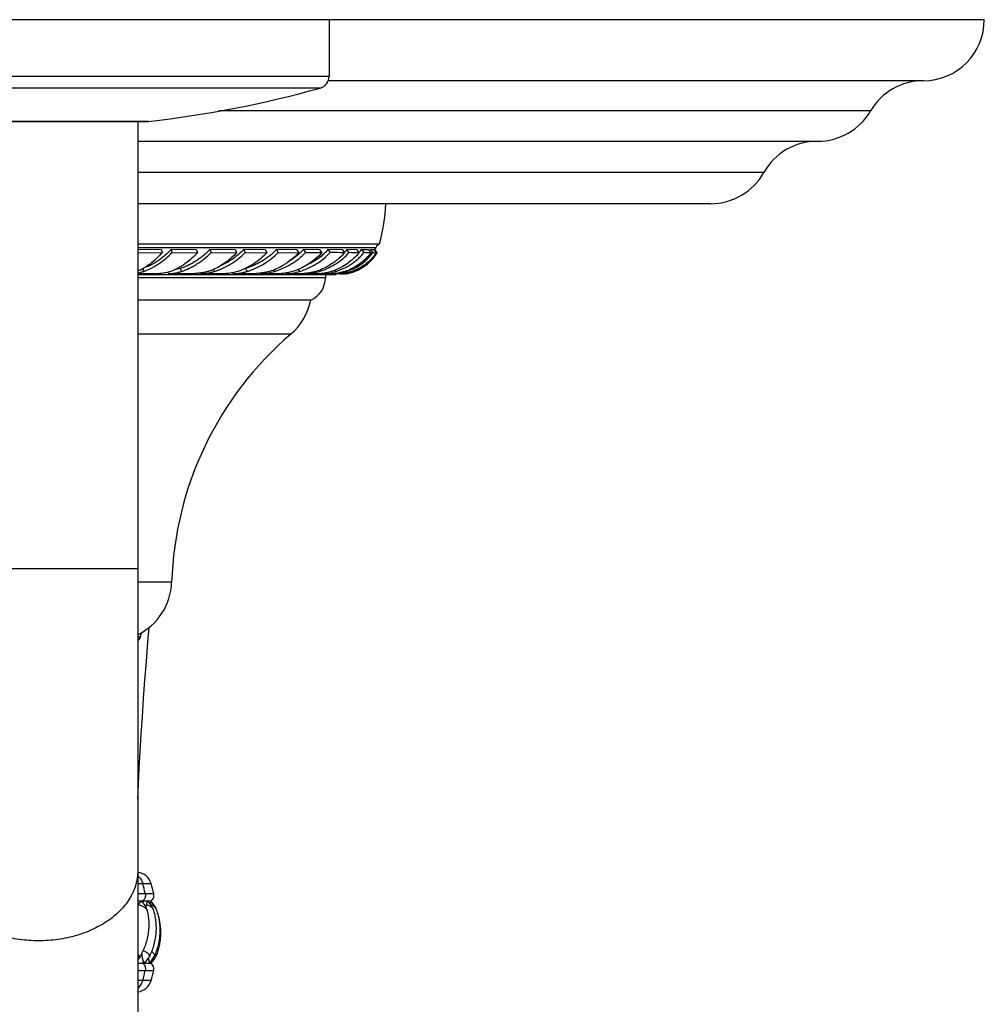
# Model space of a CAD drawing. Units: inches. Extents: x 7.17 to 14.92, y 3.36 to 11.61.
# Drawn here: x 10.97 to 14.92, y 7.57 to 11.61 of the extents above; entities that cross this region are included whole.
import ezdxf

# ---------------------------------------------------------------- set-up
doc = ezdxf.new("R2010")
doc.units = ezdxf.units.IN
doc.header["$LTSCALE"] = 1.21
doc.header["$MEASUREMENT"] = 0
doc.layers.get('0').update_dxf_attribs({"linetype": 'CONTINUOUS'})

msp = doc.modelspace()

# ---------------------------------------------------------------- linework, layer by layer
at = {"color": 7, "linetype": 'Continuous'}
for p, q in [((14.9223, 11.6072), (7.1723, 11.6072)), ((12.2373, 11.6072), (12.2373, 11.3751)), ((14.6723, 11.3572), (12.234, 11.3572)), ((10.6001, 11.1904), (11.4945, 11.1904)), ((11.4536, 11.1904), (11.4536, 7.3422)), ((11.4945, 11.1904), (11.4979, 11.1906)), ((11.4536, 11.1092), (14.2405, 11.1092)), ((13.8009, 10.8532), (11.4536, 10.8532)), ((11.4536, 10.6882), (12.444, 10.6882)), ((11.5506, 10.6647), (11.4536, 10.6648)), ((11.5506, 10.6647), (11.5531, 10.6523)), ((11.5898, 10.6648), (11.5936, 10.6525)), ((11.6947, 10.6647), (11.5898, 10.6648)), ((11.6947, 10.6647), (11.6985, 10.6524)), ((11.7488, 10.6648), (11.7537, 10.6525)), ((11.8536, 10.6647), (11.7488, 10.6648)), ((11.8536, 10.6647), (11.8586, 10.6523)), ((11.8876, 10.6648), (11.8937, 10.6525)), ((11.9767, 10.6647), (11.8876, 10.6648)), ((11.9767, 10.6647), (11.9828, 10.6524)), ((12.0215, 10.6648), (12.0286, 10.6525)), ((12.106, 10.6647), (12.0215, 10.6648)), ((12.106, 10.6647), (12.1131, 10.6523)), ((12.1327, 10.6648), (12.1406, 10.6525)), ((12.2003, 10.6647), (12.1327, 10.6648)), ((12.2003, 10.6647), (12.2083, 10.6524)), ((12.2331, 10.6648), (12.2418, 10.6525)), ((12.2919, 10.6647), (12.2331, 10.6648)), ((12.2919, 10.6647), (12.3006, 10.6523)), ((12.3095, 10.6648), (12.3188, 10.6525)), ((12.3515, 10.6647), (12.3095, 10.6648)), ((12.3515, 10.6647), (12.3608, 10.6524)), ((12.3701, 10.6648), (12.3799, 10.6525)), ((12.3995, 10.6647), (12.4094, 10.6523)), ((12.407, 10.6648), (12.4171, 10.6525)), ((12.4207, 10.6647), (12.407, 10.6648)), ((12.4207, 10.6647), (12.4309, 10.6524)), ((12.4247, 10.6648), (12.4241, 10.6648)), ((12.4241, 10.6648), (12.4344, 10.6525)), ((12.4247, 10.6648), (12.4298, 10.6743)), ((12.435, 10.6525), (12.4247, 10.6648)), ((11.4536, 10.6525), (11.5531, 10.6523)), ((11.5936, 10.6525), (11.6985, 10.6524)), ((11.7537, 10.6525), (11.8586, 10.6523)), ((11.8937, 10.6525), (11.9828, 10.6524)), ((12.0286, 10.6525), (12.1131, 10.6523)), ((12.4171, 10.6525), (12.4309, 10.6524)), ((12.4344, 10.6525), (12.435, 10.6525)), ((12.435, 10.6525), (12.435, 10.6525)), ((11.5767, 10.5721), (11.5794, 10.5654)), ((11.5105, 10.5655), (11.4536, 10.5655)), ((11.4536, 10.5632), (12.2648, 10.5632)), ((11.6535, 10.5655), (11.5794, 10.5654)), ((11.7113, 10.5692), (11.7132, 10.5654)), ((11.787, 10.5655), (11.7132, 10.5654)), ((11.8435, 10.5703), (11.8463, 10.5654)), ((11.9087, 10.5655), (11.8463, 10.5654)), ((11.9559, 10.5684), (11.9578, 10.5654)), ((12.0169, 10.5655), (11.9578, 10.5654)), ((12.0603, 10.5691), (12.0629, 10.5654)), ((12.1098, 10.5655), (12.0629, 10.5654)), ((12.1434, 10.5677), (12.1451, 10.5654)), ((12.1859, 10.5655), (12.1451, 10.5654)), ((12.2138, 10.5679), (12.2158, 10.5654)), ((12.2441, 10.5655), (12.2158, 10.5654)), ((12.2223, 10.5632), (12.2223, 10.5499)), ((12.2624, 10.5669), (12.2636, 10.5654)), ((12.2633, 10.567), (12.263, 10.5669)), ((12.2834, 10.5655), (12.2636, 10.5654)), ((12.2834, 10.5655), (12.2925, 10.5655)), ((12.2925, 10.5655), (12.2952, 10.5655)), ((12.2943, 10.5665), (12.2952, 10.5654)), ((12.3032, 10.5655), (12.2952, 10.5654)), ((12.3048, 10.5656), (12.3032, 10.5655)), ((12.3032, 10.5655), (12.3056, 10.5655)), ((12.308, 10.5661), (12.3048, 10.5656)), ((12.3053, 10.5657), (12.3055, 10.5654)), ((12.3055, 10.5654), (12.3126, 10.5667)), ((12.1623, 10.4582), (11.4536, 10.4582)), ((11.465, 9.0792), (11.4686, 9.0945)), ((11.4536, 7.9957), (11.5087, 7.9957)), ((11.5087, 7.9914), (11.5087, 7.9957)), ((11.5084, 7.7498), (11.5087, 7.744)), ((11.4536, 7.7407), (11.5087, 7.7407)), ((11.5087, 7.7407), (11.5087, 7.744))]:
    msp.add_line(p, q, dxfattribs=at)
at = {"color": 9, "linetype": 'Continuous'}
for p, q in [((12.2373, 11.3751), (9.8573, 11.3751)), ((12.2007, 11.3269), (9.8939, 11.3269)), ((14.4564, 11.2332), (11.7857, 11.2332)), ((11.4979, 11.1906), (10.5968, 11.1906)), ((14.0191, 10.9812), (11.4536, 10.9812)), ((11.4536, 10.6743), (12.4298, 10.6743)), ((11.4743, 10.5872), (11.4778, 10.5757)), ((11.6273, 10.5879), (11.6323, 10.5756)), ((11.7644, 10.5837), (11.7683, 10.5757)), ((11.8944, 10.5877), (11.9014, 10.5756)), ((12.0098, 10.5814), (12.0134, 10.5757)), ((12.1109, 10.5841), (12.1169, 10.5756)), ((12.195, 10.5795), (12.1979, 10.5757)), ((12.2611, 10.5807), (12.2651, 10.5756)), ((12.3084, 10.5776), (12.31, 10.5757)), ((12.3355, 10.5772), (12.3369, 10.5756)), ((12.2223, 10.5499), (11.4536, 10.5499)), ((12.0801, 10.3182), (11.4536, 10.3182)), ((11.4536, 9.3572), (10.6411, 9.3572)), ((11.5923, 9.3019), (11.4536, 9.3019)), ((11.4536, 9.0792), (11.465, 9.0792)), ((11.454, 8.0669), (11.4739, 8.0669)), ((11.4739, 8.0669), (11.5083, 8.0669)), ((11.4538, 8.0262), (11.4842, 8.0262)), ((11.4743, 7.9957), (11.4743, 7.9884)), ((11.4842, 8.0262), (11.5189, 8.0262)), ((11.4743, 7.7536), (11.4743, 7.7407)), ((11.4538, 7.7103), (11.4842, 7.7103)), ((11.4842, 7.7103), (11.5189, 7.7103)), ((11.4739, 7.6696), (11.454, 7.6696)), ((11.5083, 7.6696), (11.4739, 7.6696))]:
    msp.add_line(p, q, dxfattribs=at)
at = {"color": 7, "linetype": 'Continuous'}
for points in [[(11.4536, 8.4127), (11.4564, 8.4724), (11.4598, 8.5394), (11.4636, 8.6082), (11.4678, 8.6788), (11.4724, 8.7511), (11.4775, 8.825), (11.483, 8.9005), (11.4889, 8.9775), (11.4953, 9.0561), (11.5006, 9.1169)], [(11.5087, 7.9957), (11.5099, 7.9968), (11.513, 8), (11.5155, 8.0036), (11.5175, 8.0075), (11.5189, 8.0117), (11.5196, 8.016), (11.5197, 8.0204), (11.5192, 8.0248), (11.5189, 8.0262)]]:
    msp.add_lwpolyline(points, dxfattribs=at)
for centre, radius, start, end in [((14.6723, 11.6072), 0.25, 270, 360), ((12.1873, 11.3751), 0.05, 285.5396, 360), ((14.6723, 11.1072), 0.25, 90, 149.7356), ((10.9951, 15.6624), 4.5, 276.4145, 285.5396), ((14.2405, 11.3592), 0.25, 270, 329.7356), ((14.2373, 10.8592), 0.25, 90.0546, 150.7908), ((13.8009, 11.1032), 0.25, 270, 330.7908), ((11.7444, 10.8824), 0.726, 344.4892, 357.6991), ((12.1458, 10.8006), 0.2127, 316.3359, 320.3127), ((12.2143, 10.7834), 0.1958, 318.2581, 322.7284), ((12.3555, 2.5014), 8.1634, 89.69072, 89.89691), ((12.2587, 10.7666), 0.1799, 323.5938, 325.5349), ((12.2807, 10.7501), 0.1668, 328.2937, 328.5698), ((12.2808, 10.75), 0.1667, 328.5697, 329.2514), ((12.4567, 10.6611), 0.03, 115.2253, 153.8527), ((12.1085, -22.936), 33.5885, 89.82988, 89.94529), ((12.2131, -11.7417), 22.3943, 89.77623, 89.92667), ((12.3016, -1.4466), 12.0991, 89.71949, 89.91841), ((12.2754, 10.7501), 0.1871, 290.6946, 328.5395), ((12.3693, 5.7553), 4.8972, 89.531, 89.8751), ((12.2816, 10.7496), 0.181, 326.8698, 327.5525), ((11.3597, 10.7916), 0.2346, 297.0413, 299.2974), ((12.1134, 10.8486), 0.2857, 287.193, 288.7478), ((12.2426, 10.7628), 0.1966, 289.4876, 289.7933), ((12.2447, 10.7573), 0.1907, 289.7674, 293.6685), ((12.2341, 10.8011), 0.2379, 288.6059, 291.7421), ((12.2795, 10.7386), 0.1748, 280.9965, 288.81), ((12.2598, 10.7751), 0.2119, 290.6981, 291.0878), ((12.2713, 10.7573), 0.1932, 289.3533, 289.8584), ((12.2785, 10.7419), 0.1783, 288.7749, 289.1526), ((12.2666, 10.7702), 0.2068, 289.8585, 290.9911), ((12.2785, 10.742), 0.1784, 289.1526, 289.3514), ((12.2782, 10.7427), 0.1792, 289.3524, 290.6948), ((12.1223, 10.5499), 0.1, 293.5782, 360), ((12.2826, 10.5603), 0.018, 163.18, 170.4471), ((12.2845, 10.7134), 0.1492, 279.0627, 280.811), ((12.2821, 10.726), 0.1621, 280.7966, 280.9322), ((12.2772, 10.7412), 0.178, 281.4493, 283.5618), ((11.9173, 10.508), 0.25, 310.6208, 348.5195), ((12.9916, 9.2556), 1.4, 130.6208, 178.1055), ((11.3425, 9.3101), 0.25, 296.4205, 358.1055), ((11.4348, 9.0862), 0.031, 307.332, 346.9592), ((11.4476, 8.0502), 0.063, 15.3607, 84.5259), ((10.0619, 7.6696), 1.5, 13.7514, 15.3607), ((11.4312, 7.9426), 0.063, 12.1817, 50.4788), ((11.4565, 7.9426), 0.063, 17.388, 51.842), ((11.469, 7.9426), 0.063, 20.3368, 52.3241), ((11.8241, 7.8134), 0.4035, 155.51, 156.6794), ((11.9772, 7.8708), 0.5005, 167.2651, 168.3654), ((11.291, 7.8666), 0.2557, 17.3049, 17.9093), ((11.4052, 7.7939), 0.063, 320.2164, 328.0009), ((11.4436, 7.7939), 0.063, 308.6732, 332.6801), ((11.4635, 7.7939), 0.063, 307.8839, 335.4827), ((11.4702, 7.7939), 0.063, 307.6278, 338.3804), ((10.0619, 8.0669), 1.5, 344.6393, 346.2486), ((11.4898, 7.7175), 0.03, 346.2486, 50.8932), ((11.4476, 7.6862), 0.063, 275.4742, 344.6393)]:
    msp.add_arc(centre, radius, start, end, dxfattribs=at)
at = {"color": 9, "linetype": 'Continuous'}
for centre, radius, start, end in [((9.9872, 7.6711), 1.5385, 13.3442, 14.9102), ((11.4817, 7.9535), 0.0113, 12.1972, 15.0543), ((11.5156, 7.9599), 0.0132, 20.367, 24.1764), ((9.9869, 8.0655), 1.5388, 345.0899, 346.6556)]:
    msp.add_arc(centre, radius, start, end, dxfattribs=at)
at = {"color": 7, "linetype": 'Continuous'}
for points, knots in [([(11.5898, 10.6648), (11.5818, 10.6562), (11.5692, 10.644), (11.5512, 10.6294), (11.5374, 10.6194), (11.5232, 10.6105), (11.5043, 10.6), (11.4895, 10.5935), (11.4795, 10.5899)], [0, 0, 0, 0, 0.261862, 0.390379, 0.516942, 0.64135, 0.763432, 1, 1, 1, 1]), ([(11.7488, 10.6648), (11.7402, 10.6557), (11.7265, 10.643), (11.7069, 10.6279), (11.6917, 10.6176), (11.676, 10.6084), (11.6549, 10.5978), (11.6384, 10.5914), (11.6273, 10.5879)], [0, 0, 0, 0, 0.25772, 0.385212, 0.511447, 0.636219, 0.759352, 1, 1, 1, 1]), ([(11.8876, 10.6648), (11.8811, 10.6579), (11.8673, 10.6449), (11.8448, 10.6275), (11.8209, 10.6124), (11.8042, 10.604), (11.7957, 10.6003)], [0, 0, 0, 0, 0.252187, 0.503498, 0.753037, 1, 1, 1, 1]), ([(12.0215, 10.6648), (12.013, 10.6557), (11.9992, 10.643), (11.9792, 10.6281), (11.9635, 10.6179), (11.9473, 10.6087), (11.9249, 10.5981), (11.9074, 10.5917), (11.8956, 10.5883)], [0, 0, 0, 0, 0.250473, 0.376028, 0.501537, 0.626842, 0.751795, 1, 1, 1, 1]), ([(12.1327, 10.6648), (12.1243, 10.6557), (12.1062, 10.6389), (12.086, 10.6247), (12.0754, 10.6183)], [0, 0, 0, 0, 0.498132, 1, 1, 1, 1]), ([(12.2331, 10.6648), (12.2273, 10.6582), (12.2149, 10.6456), (12.1942, 10.6288), (12.1717, 10.6142), (12.1558, 10.606), (12.1476, 10.6023)], [0, 0, 0, 0, 0.247141, 0.496363, 0.747421, 1, 1, 1, 1]), ([(11.5531, 10.6523), (11.5472, 10.6456), (11.5351, 10.6327), (11.5157, 10.6151), (11.4956, 10.5998), (11.4816, 10.591), (11.4745, 10.587)], [0, 0, 0, 0, 0.262078, 0.516984, 0.763332, 1, 1, 1, 1]), ([(11.4778, 10.5757), (11.4883, 10.5794), (11.5037, 10.5861), (11.5235, 10.5969), (11.5434, 10.6093), (11.5675, 10.6272), (11.5851, 10.6437), (11.5936, 10.6525)], [0, 0, 0, 0, 0.236897, 0.359023, 0.483413, 0.738255, 1, 1, 1, 1]), ([(11.6985, 10.6524), (11.6908, 10.6439), (11.6747, 10.628), (11.6527, 10.6105), (11.6344, 10.5982), (11.6206, 10.5901), (11.6065, 10.5829), (11.597, 10.5788), (11.5922, 10.5769)], [0, 0, 0, 0, 0.260922, 0.515644, 0.640164, 0.762498, 0.882505, 1, 1, 1, 1]), ([(11.6323, 10.5756), (11.6433, 10.5793), (11.6597, 10.586), (11.6808, 10.5968), (11.7016, 10.6092), (11.7267, 10.627), (11.745, 10.6436), (11.7537, 10.6525)], [0, 0, 0, 0, 0.241471, 0.364742, 0.489505, 0.742787, 1, 1, 1, 1]), ([(11.8586, 10.6523), (11.8517, 10.6449), (11.8372, 10.6306), (11.8136, 10.6117), (11.7887, 10.5955), (11.7711, 10.5866), (11.7623, 10.5826)], [0, 0, 0, 0, 0.25536, 0.507957, 0.756532, 1, 1, 1, 1]), ([(11.7683, 10.5757), (11.7798, 10.5794), (11.8027, 10.5883), (11.8354, 10.6057), (11.8661, 10.627), (11.8849, 10.6436), (11.8937, 10.6525)], [0, 0, 0, 0, 0.245305, 0.494473, 0.746456, 1, 1, 1, 1]), ([(11.9828, 10.6524), (11.9748, 10.6438), (11.9579, 10.6278), (11.9299, 10.6069), (11.9, 10.5896), (11.879, 10.5807), (11.8683, 10.5769)], [0, 0, 0, 0, 0.253008, 0.504872, 0.754264, 1, 1, 1, 1]), ([(11.9014, 10.5756), (11.9133, 10.5793), (11.9367, 10.5881), (11.97, 10.6055), (12.001, 10.6269), (12.0198, 10.6436), (12.0286, 10.6525)], [0, 0, 0, 0, 0.248406, 0.498535, 0.749423, 1, 1, 1, 1]), ([(12.1131, 10.6523), (12.1062, 10.6448), (12.0915, 10.6305), (12.0713, 10.6147), (12.0542, 10.6035), (12.0365, 10.5932), (12.0227, 10.5865), (12.0133, 10.5826)], [0, 0, 0, 0, 0.249808, 0.500284, 0.625556, 0.750679, 1, 1, 1, 1]), ([(12.0134, 10.5757), (12.0254, 10.5794), (12.049, 10.5881), (12.0825, 10.6055), (12.1134, 10.6268), (12.132, 10.6436), (12.1406, 10.6525)], [0, 0, 0, 0, 0.250879, 0.501701, 0.751675, 1, 1, 1, 1]), ([(12.2083, 10.6524), (12.2006, 10.6438), (12.1839, 10.6276), (12.156, 10.6068), (12.1255, 10.5895), (12.1039, 10.5806), (12.0928, 10.5769)], [0, 0, 0, 0, 0.248016, 0.497866, 0.748792, 1, 1, 1, 1]), ([(12.1169, 10.5756), (12.1288, 10.5793), (12.1522, 10.588), (12.1853, 10.6054), (12.2155, 10.6267), (12.2335, 10.6435), (12.2418, 10.6525)], [0, 0, 0, 0, 0.252765, 0.504035, 0.753269, 1, 1, 1, 1]), ([(12.3006, 10.6523), (12.2942, 10.6448), (12.2838, 10.634), (12.2686, 10.621), (12.2526, 10.6088), (12.2312, 10.5953), (12.2129, 10.5865), (12.2036, 10.5826)], [0, 0, 0, 0, 0.24682, 0.37116, 0.496046, 0.747187, 1, 1, 1, 1]), ([(12.2052, 10.5781), (12.2162, 10.5818), (12.2377, 10.5906), (12.2678, 10.6076), (12.2952, 10.6281), (12.3114, 10.644), (12.3188, 10.6525)], [0, 0, 0, 0, 0.253832, 0.505173, 0.753898, 1, 1, 1, 1]), ([(12.3608, 10.6524), (12.3539, 10.6438), (12.3387, 10.6276), (12.3124, 10.6067), (12.2833, 10.5894), (12.2624, 10.5806), (12.2516, 10.5769)], [0, 0, 0, 0, 0.245923, 0.494533, 0.74592, 1, 1, 1, 1]), ([(12.2651, 10.5756), (12.2765, 10.5792), (12.293, 10.5858), (12.314, 10.5967), (12.3289, 10.6059), (12.3431, 10.6161), (12.3564, 10.6273), (12.3688, 10.6394), (12.3764, 10.648), (12.3799, 10.6525)], [0, 0, 0, 0, 0.254392, 0.380423, 0.505675, 0.630192, 0.754028, 0.877274, 1, 1, 1, 1]), ([(12.4094, 10.6523), (12.4038, 10.6448), (12.3917, 10.6305), (12.3706, 10.6115), (12.347, 10.5953), (12.33, 10.5865), (12.3212, 10.5826)], [0, 0, 0, 0, 0.246768, 0.495345, 0.746286, 1, 1, 1, 1]), ([(12.3222, 10.5802), (12.3317, 10.584), (12.3501, 10.5927), (12.3755, 10.6094), (12.3982, 10.6292), (12.4113, 10.6445), (12.4171, 10.6525)], [0, 0, 0, 0, 0.253473, 0.504017, 0.752508, 1, 1, 1, 1]), ([(12.4309, 10.6524), (12.4281, 10.6482), (12.4221, 10.6399), (12.4122, 10.6284), (12.4014, 10.6176), (12.3898, 10.6077), (12.3774, 10.5986), (12.3643, 10.5905), (12.3505, 10.5834), (12.341, 10.5793), (12.3361, 10.5774)], [0, 0, 0, 0, 0.12376, 0.247572, 0.371562, 0.495922, 0.620806, 0.746356, 0.872728, 1, 1, 1, 1]), ([(12.3407, 10.5771), (12.3455, 10.5789), (12.3548, 10.5828), (12.3682, 10.5898), (12.381, 10.5977), (12.3931, 10.6066), (12.4044, 10.6163), (12.415, 10.6269), (12.4247, 10.6383), (12.4305, 10.6465), (12.4332, 10.6507)], [0, 0, 0, 0, 0.126618, 0.252354, 0.377396, 0.50196, 0.626265, 0.750538, 0.875036, 1, 1, 1, 1]), ([(11.4664, 10.5826), (11.4653, 10.5821), (11.4612, 10.5801), (11.4569, 10.5784), (11.4536, 10.5772)], [0, 0, 0, 0, 0.2454, 1, 1, 1, 1]), ([(11.4537, 10.5692), (11.4578, 10.57), (11.466, 10.5719), (11.474, 10.5743), (11.4778, 10.5757)], [0, 0, 0, 0, 0.507572, 1, 1, 1, 1]), ([(11.5922, 10.5769), (11.5892, 10.5757), (11.583, 10.5736), (11.5734, 10.5711), (11.5632, 10.5691), (11.5528, 10.5677), (11.5421, 10.5666), (11.5315, 10.5659), (11.5209, 10.5656), (11.514, 10.5655), (11.5105, 10.5655)], [0, 0, 0, 0, 0.115874, 0.236494, 0.36114, 0.488895, 0.61849, 0.74828, 0.876227, 1, 1, 1, 1]), ([(11.5794, 10.5654), (11.584, 10.5659), (11.5931, 10.5669), (11.6066, 10.569), (11.6197, 10.5718), (11.6281, 10.5742), (11.6323, 10.5756)], [0, 0, 0, 0, 0.256843, 0.509664, 0.757601, 1, 1, 1, 1]), ([(11.6273, 10.5879), (11.6238, 10.5868), (11.6165, 10.5849), (11.6091, 10.5834), (11.6054, 10.5827)], [0, 0, 0, 0, 0.495005, 1, 1, 1, 1]), ([(11.7623, 10.5826), (11.7581, 10.5808), (11.7496, 10.5775), (11.7362, 10.5737), (11.7224, 10.5708), (11.7083, 10.5686), (11.6942, 10.5671), (11.6803, 10.5661), (11.6667, 10.5656), (11.6579, 10.5655), (11.6535, 10.5655)], [0, 0, 0, 0, 0.122489, 0.247912, 0.375527, 0.504346, 0.633064, 0.76, 0.883079, 1, 1, 1, 1]), ([(11.7132, 10.5654), (11.7179, 10.5659), (11.7273, 10.5669), (11.7413, 10.569), (11.755, 10.5718), (11.7639, 10.5743), (11.7683, 10.5757)], [0, 0, 0, 0, 0.253603, 0.505517, 0.754626, 1, 1, 1, 1]), ([(11.8683, 10.5769), (11.865, 10.5757), (11.8583, 10.5736), (11.8479, 10.5711), (11.8374, 10.5692), (11.8268, 10.5677), (11.8163, 10.5667), (11.806, 10.566), (11.7963, 10.5656), (11.79, 10.5655), (11.787, 10.5655)], [0, 0, 0, 0, 0.127104, 0.256454, 0.386917, 0.517209, 0.645727, 0.770537, 0.889413, 1, 1, 1, 1]), ([(11.8463, 10.5654), (11.851, 10.5659), (11.8603, 10.5669), (11.8742, 10.569), (11.8879, 10.5718), (11.897, 10.5743), (11.9014, 10.5756)], [0, 0, 0, 0, 0.250396, 0.501336, 0.751567, 1, 1, 1, 1]), ([(12.0133, 10.5826), (12.0045, 10.579), (11.9908, 10.5747), (11.9723, 10.5708), (11.9585, 10.5686), (11.9451, 10.5671), (11.9322, 10.5661), (11.9201, 10.5656), (11.9124, 10.5655), (11.9087, 10.5655)], [0, 0, 0, 0, 0.267606, 0.401047, 0.532451, 0.66017, 0.78221, 0.896274, 1, 1, 1, 1]), ([(11.9578, 10.5654), (11.9671, 10.5663), (11.9859, 10.5687), (12.0043, 10.5729), (12.0134, 10.5757)], [0, 0, 0, 0, 0.496992, 1, 1, 1, 1]), ([(12.0928, 10.5769), (12.0894, 10.5757), (12.0825, 10.5737), (12.0722, 10.5712), (12.0618, 10.5692), (12.0517, 10.5677), (12.0421, 10.5667), (12.033, 10.566), (12.0246, 10.5656), (12.0194, 10.5655), (12.0169, 10.5655)], [0, 0, 0, 0, 0.139755, 0.278747, 0.415511, 0.54845, 0.675649, 0.794905, 0.90381, 1, 1, 1, 1]), ([(12.0629, 10.5654), (12.0719, 10.5663), (12.0901, 10.5687), (12.108, 10.5729), (12.1169, 10.5756)], [0, 0, 0, 0, 0.492596, 1, 1, 1, 1]), ([(12.2036, 10.5826), (12.1949, 10.5791), (12.1818, 10.5748), (12.1641, 10.5708), (12.1515, 10.5687), (12.1395, 10.5671), (12.1285, 10.5662), (12.1201, 10.5657), (12.1139, 10.5655), (12.1111, 10.5655), (12.1098, 10.5655)], [0, 0, 0, 0, 0.29164, 0.431843, 0.56609, 0.692406, 0.808491, 0.911823, 0.957945, 1, 1, 1, 1]), ([(12.1451, 10.5654), (12.1538, 10.5663), (12.1716, 10.5688), (12.1891, 10.573), (12.1979, 10.5757)], [0, 0, 0, 0, 0.487418, 1, 1, 1, 1]), ([(12.2516, 10.5769), (12.2451, 10.5746), (12.2354, 10.5719), (12.2226, 10.5692), (12.2136, 10.5677), (12.2054, 10.5667), (12.1979, 10.566), (12.1924, 10.5656), (12.1885, 10.5655), (12.1867, 10.5655), (12.1859, 10.5655)], [0, 0, 0, 0, 0.306945, 0.451545, 0.587685, 0.713117, 0.82534, 0.92175, 0.963276, 1, 1, 1, 1]), ([(12.2158, 10.5654), (12.2238, 10.5663), (12.2405, 10.5688), (12.2568, 10.573), (12.2651, 10.5756)], [0, 0, 0, 0, 0.482199, 1, 1, 1, 1]), ([(12.3082, 10.5775), (12.3041, 10.5761), (12.2961, 10.5735), (12.2844, 10.5706), (12.2736, 10.5684), (12.2666, 10.5674), (12.2633, 10.567)], [0, 0, 0, 0, 0.280238, 0.542951, 0.784356, 1, 1, 1, 1]), ([(12.2636, 10.5654), (12.2711, 10.5663), (12.2867, 10.5689), (12.3021, 10.5731), (12.31, 10.5757)], [0, 0, 0, 0, 0.47535, 1, 1, 1, 1]), ([(12.3348, 10.5769), (12.3318, 10.5758), (12.326, 10.5737), (12.3174, 10.5712), (12.3095, 10.5693), (12.3022, 10.5678), (12.2967, 10.5669), (12.2928, 10.5663), (12.2903, 10.566), (12.2881, 10.5658), (12.2862, 10.5656), (12.2847, 10.5655), (12.2838, 10.5655), (12.2834, 10.5655)], [0, 0, 0, 0, 0.180067, 0.349215, 0.505288, 0.645978, 0.768618, 0.822271, 0.870318, 0.912403, 0.948217, 0.977479, 1, 1, 1, 1]), ([(12.2952, 10.5654), (12.3016, 10.5663), (12.3151, 10.5688), (12.3284, 10.5726), (12.3353, 10.5751)], [0, 0, 0, 0, 0.468912, 1, 1, 1, 1]), ([(12.263, 10.5669), (12.261, 10.5667), (12.2574, 10.5663), (12.2522, 10.5658), (12.2484, 10.5656), (12.2458, 10.5655), (12.2446, 10.5655), (12.2441, 10.5655)], [0, 0, 0, 0, 0.311239, 0.583982, 0.814577, 0.91309, 1, 1, 1, 1]), ([(11.4713, 7.9912), (11.471, 7.9914), (11.4705, 7.9917), (11.4697, 7.9921), (11.4688, 7.9924), (11.4679, 7.9925), (11.467, 7.9924), (11.4661, 7.9921), (11.4652, 7.9917), (11.4642, 7.9911), (11.4633, 7.9903), (11.4624, 7.9894), (11.4614, 7.9883), (11.4601, 7.9866), (11.4585, 7.9841), (11.4574, 7.9819), (11.4569, 7.9807)], [0, 0, 0, 0, 0.047877, 0.09268, 0.135686, 0.178334, 0.222073, 0.268216, 0.317846, 0.371781, 0.430629, 0.494797, 0.564557, 0.640072, 0.808558, 1, 1, 1, 1]), ([(11.4954, 7.9921), (11.4953, 7.9922), (11.4951, 7.9923), (11.4947, 7.9925), (11.4942, 7.9924), (11.4938, 7.9923), (11.4934, 7.992), (11.493, 7.9916), (11.4926, 7.9911), (11.4922, 7.9904), (11.4918, 7.9897), (11.4912, 7.9884), (11.4905, 7.9866), (11.4897, 7.984), (11.4893, 7.9821), (11.489, 7.9811)], [0, 0, 0, 0, 0.03219, 0.061192, 0.089539, 0.119931, 0.154582, 0.194973, 0.242014, 0.296229, 0.357893, 0.42715, 0.588496, 0.779916, 1, 1, 1, 1]), ([(11.5075, 7.9924), (11.5074, 7.9924), (11.5074, 7.9925), (11.5074, 7.9925), (11.5073, 7.9924), (11.5073, 7.9924), (11.5072, 7.9923), (11.5071, 7.9922), (11.507, 7.992), (11.5069, 7.9916), (11.5068, 7.9912), (11.5067, 7.9907), (11.5065, 7.9901), (11.5064, 7.9894), (11.5063, 7.9886), (11.5062, 7.9877), (11.506, 7.9864), (11.5057, 7.9845), (11.5056, 7.983), (11.5055, 7.9822)], [0, 0, 0, 0, 0.005377, 0.010232, 0.015485, 0.021887, 0.029869, 0.039657, 0.065047, 0.098529, 0.140259, 0.190271, 0.248528, 0.314972, 0.389525, 0.47208, 0.562515, 0.766491, 1, 1, 1, 1]), ([(11.4928, 7.9559), (11.4945, 7.9476), (11.4973, 7.9309), (11.499, 7.9056), (11.4983, 7.8801), (11.4951, 7.8548), (11.4895, 7.8299), (11.4815, 7.8057), (11.4713, 7.7824), (11.4631, 7.7677), (11.4586, 7.7605)], [0, 0, 0, 0, 0.12427, 0.249187, 0.374501, 0.499998, 0.625496, 0.75081, 0.875729, 1, 1, 1, 1]), ([(11.5166, 7.9614), (11.5191, 7.9534), (11.5234, 7.9371), (11.5273, 7.9122), (11.5288, 7.8869), (11.5278, 7.8615), (11.5244, 7.8363), (11.5185, 7.8116), (11.5104, 7.7877), (11.5034, 7.7724), (11.4996, 7.765)], [0, 0, 0, 0, 0.12417, 0.249077, 0.374433, 0.499998, 0.625564, 0.75092, 0.875828, 1, 1, 1, 1]), ([(11.528, 7.9645), (11.5309, 7.9566), (11.536, 7.9406), (11.5412, 7.9159), (11.5439, 7.8908), (11.5442, 7.8654), (11.5421, 7.8401), (11.5375, 7.8152), (11.5305, 7.791), (11.5243, 7.7754), (11.5209, 7.7678)], [0, 0, 0, 0, 0.124143, 0.249046, 0.374414, 0.499998, 0.625582, 0.750951, 0.875856, 1, 1, 1, 1]), ([(11.5351, 7.9427), (11.5373, 7.9357), (11.541, 7.9216), (11.5449, 7.8999), (11.5468, 7.878), (11.5469, 7.856), (11.5452, 7.8341), (11.5416, 7.8124), (11.5362, 7.7912), (11.5315, 7.7774), (11.5288, 7.7707)], [0, 0, 0, 0, 0.124771, 0.249966, 0.37539, 0.500878, 0.626268, 0.751389, 0.876048, 1, 1, 1, 1]), ([(11.4693, 7.7794), (11.4696, 7.7769), (11.4701, 7.7721), (11.4712, 7.7652), (11.4724, 7.7599), (11.4735, 7.7561), (11.474, 7.7544), (11.4743, 7.7536)], [0, 0, 0, 0, 0.287611, 0.55399, 0.79309, 0.900848, 1, 1, 1, 1]), ([(11.4743, 7.7536), (11.4746, 7.7527), (11.4753, 7.751), (11.4762, 7.749), (11.4769, 7.7476), (11.4775, 7.7467), (11.478, 7.746), (11.4786, 7.7453), (11.4791, 7.7448), (11.4797, 7.7444), (11.4802, 7.7442), (11.4808, 7.744), (11.4814, 7.744), (11.4819, 7.7441), (11.4825, 7.7444), (11.4828, 7.7446), (11.483, 7.7447)], [0, 0, 0, 0, 0.203838, 0.380989, 0.459385, 0.531013, 0.595999, 0.654587, 0.707204, 0.754499, 0.797422, 0.837271, 0.875676, 0.914466, 0.955406, 1, 1, 1, 1]), ([(11.497, 7.7607), (11.4972, 7.7593), (11.4976, 7.7568), (11.4982, 7.7532), (11.4987, 7.7506), (11.4992, 7.7487), (11.4996, 7.7476), (11.4999, 7.7466), (11.5002, 7.7458), (11.5006, 7.7451), (11.5009, 7.7446), (11.5012, 7.7443), (11.5014, 7.7441), (11.5016, 7.744), (11.5017, 7.744), (11.502, 7.744), (11.5021, 7.7441), (11.5022, 7.7442)], [0, 0, 0, 0, 0.227027, 0.426768, 0.596932, 0.670358, 0.735785, 0.793104, 0.842283, 0.883389, 0.916681, 0.942775, 0.953555, 0.963189, 0.972112, 0.980869, 1, 1, 1, 1])]:
    msp.add_open_spline(points, degree=3, knots=knots, dxfattribs=at)
at = {"color": 9, "linetype": 'Continuous'}
for points, knots in [([(11.0473, 7.8325), (11.0208, 7.8325), (10.9812, 7.8353), (10.9295, 7.8444), (10.8919, 7.8539), (10.8559, 7.8659), (10.8217, 7.8804), (10.7896, 7.8971), (10.7601, 7.916), (10.7332, 7.9369), (10.7094, 7.9595), (10.6888, 7.9838), (10.6744, 8.0052), (10.6647, 8.0229), (10.6584, 8.0363), (10.6531, 8.0499), (10.6487, 8.0637), (10.6453, 8.0776), (10.6429, 8.0916), (10.6414, 8.1057), (10.6411, 8.1151), (10.6411, 8.1198)], [0, 0, 0, 0, 0.144846, 0.216451, 0.287044, 0.356328, 0.424041, 0.489963, 0.553931, 0.615841, 0.675666, 0.733456, 0.789353, 0.816673, 0.843614, 0.870219, 0.896534, 0.922613, 0.948511, 0.974286, 1, 1, 1, 1]), ([(11.4536, 8.1198), (11.4536, 8.1151), (11.4532, 8.1057), (11.4518, 8.0916), (11.4493, 8.0776), (11.4459, 8.0637), (11.4415, 8.0499), (11.4362, 8.0363), (11.4299, 8.0229), (11.4203, 8.0052), (11.4059, 7.9838), (11.3853, 7.9595), (11.3614, 7.9369), (11.3346, 7.916), (11.305, 7.8971), (11.2729, 7.8804), (11.2387, 7.8659), (11.2027, 7.8539), (11.1652, 7.8444), (11.1135, 7.8353), (11.0738, 7.8325), (11.0473, 7.8325)], [0, 0, 0, 0, 0.025714, 0.051489, 0.077387, 0.103466, 0.129781, 0.156386, 0.183327, 0.210647, 0.266544, 0.324334, 0.384159, 0.446069, 0.510037, 0.575959, 0.643672, 0.712956, 0.783549, 0.855154, 1, 1, 1, 1]), ([(11.4536, 8.0991), (11.4561, 8.097), (11.4607, 8.0925), (11.4664, 8.0847), (11.471, 8.0762), (11.4731, 8.0701), (11.4739, 8.0669)], [0, 0, 0, 0, 0.248347, 0.497882, 0.748495, 1, 1, 1, 1]), ([(11.4842, 8.0262), (11.4845, 8.0248), (11.485, 8.022), (11.4851, 8.0178), (11.4846, 8.0135), (11.4836, 8.0094), (11.482, 8.0055), (11.4799, 8.0019), (11.4774, 7.9986), (11.4754, 7.9966), (11.4743, 7.9957)], [0, 0, 0, 0, 0.125558, 0.251272, 0.376898, 0.502348, 0.627475, 0.752155, 0.876373, 1, 1, 1, 1]), ([(11.4569, 7.9807), (11.4593, 7.98), (11.4638, 7.9784), (11.4702, 7.9757), (11.476, 7.9728), (11.4804, 7.9702), (11.4835, 7.968), (11.4855, 7.9664), (11.4873, 7.9647), (11.4888, 7.9631), (11.4902, 7.9614), (11.4916, 7.9593), (11.4923, 7.9575), (11.4926, 7.9564)], [0, 0, 0, 0, 0.165525, 0.32244, 0.468612, 0.602333, 0.664127, 0.722389, 0.777072, 0.828189, 0.875824, 0.920157, 1, 1, 1, 1]), ([(11.489, 7.9811), (11.4908, 7.9805), (11.4943, 7.9792), (11.4992, 7.9771), (11.5037, 7.9748), (11.5075, 7.9723), (11.5108, 7.9697), (11.5135, 7.9671), (11.5154, 7.9643), (11.5163, 7.9623), (11.5166, 7.9614)], [0, 0, 0, 0, 0.163314, 0.317034, 0.459917, 0.591158, 0.710297, 0.817433, 0.913401, 1, 1, 1, 1]), ([(11.5068, 7.9806), (11.5081, 7.9801), (11.5106, 7.9791), (11.5142, 7.9774), (11.5174, 7.9756), (11.5203, 7.9737), (11.5228, 7.9717), (11.5249, 7.9697), (11.5265, 7.9675), (11.5274, 7.966), (11.5277, 7.9653)], [0, 0, 0, 0, 0.157942, 0.306935, 0.446388, 0.57601, 0.695724, 0.805768, 0.906804, 1, 1, 1, 1]), ([(11.4752, 7.7921), (11.4775, 7.7913), (11.4808, 7.7899), (11.485, 7.7879), (11.4878, 7.7863), (11.4904, 7.7847), (11.4927, 7.783), (11.4948, 7.7813), (11.4965, 7.7795), (11.498, 7.7777), (11.4992, 7.7759), (11.5001, 7.774), (11.5006, 7.7722), (11.5008, 7.7703), (11.5008, 7.7685), (11.5003, 7.7667), (11.4999, 7.7656), (11.4996, 7.765)], [0, 0, 0, 0, 0.178646, 0.262166, 0.341475, 0.416374, 0.486748, 0.552557, 0.613871, 0.670873, 0.723905, 0.773478, 0.820303, 0.865284, 0.909478, 0.954017, 1, 1, 1, 1]), ([(11.5099, 7.7878), (11.5111, 7.7871), (11.5133, 7.7857), (11.5163, 7.7833), (11.5186, 7.7808), (11.5204, 7.7782), (11.5213, 7.776), (11.5218, 7.7742), (11.5219, 7.7729), (11.5219, 7.7716), (11.5217, 7.7703), (11.5214, 7.769), (11.521, 7.7682), (11.5209, 7.7678)], [0, 0, 0, 0, 0.164397, 0.31399, 0.449277, 0.571652, 0.683633, 0.73695, 0.789185, 0.840966, 0.892941, 0.945752, 1, 1, 1, 1]), ([(11.4537, 7.7773), (11.4544, 7.7766), (11.4558, 7.7752), (11.4575, 7.773), (11.4588, 7.7708), (11.4597, 7.7686), (11.4602, 7.7665), (11.4601, 7.7644), (11.4596, 7.7624), (11.459, 7.7611), (11.4586, 7.7605)], [0, 0, 0, 0, 0.160551, 0.306968, 0.440193, 0.561967, 0.674939, 0.782718, 0.889599, 1, 1, 1, 1]), ([(11.5268, 7.7824), (11.5275, 7.7815), (11.5284, 7.7801), (11.5291, 7.7781), (11.5295, 7.7767), (11.5296, 7.7752), (11.5296, 7.7737), (11.5293, 7.7722), (11.529, 7.7712), (11.5288, 7.7707)], [0, 0, 0, 0, 0.268328, 0.393842, 0.515464, 0.634986, 0.754317, 0.875382, 1, 1, 1, 1]), ([(11.4743, 7.7407), (11.4754, 7.7398), (11.4774, 7.7379), (11.4799, 7.7346), (11.482, 7.731), (11.4836, 7.727), (11.4846, 7.7229), (11.4851, 7.7187), (11.485, 7.7145), (11.4845, 7.7117), (11.4842, 7.7103)], [0, 0, 0, 0, 0.123627, 0.247845, 0.372525, 0.497651, 0.623102, 0.748728, 0.874442, 1, 1, 1, 1]), ([(11.4536, 7.6374), (11.4561, 7.6395), (11.4607, 7.644), (11.4664, 7.6517), (11.471, 7.6603), (11.4731, 7.6664), (11.4739, 7.6696)], [0, 0, 0, 0, 0.248347, 0.497882, 0.748495, 1, 1, 1, 1])]:
    msp.add_open_spline(points, degree=3, knots=knots, dxfattribs=at)

doc.saveas('drawing.dxf')
